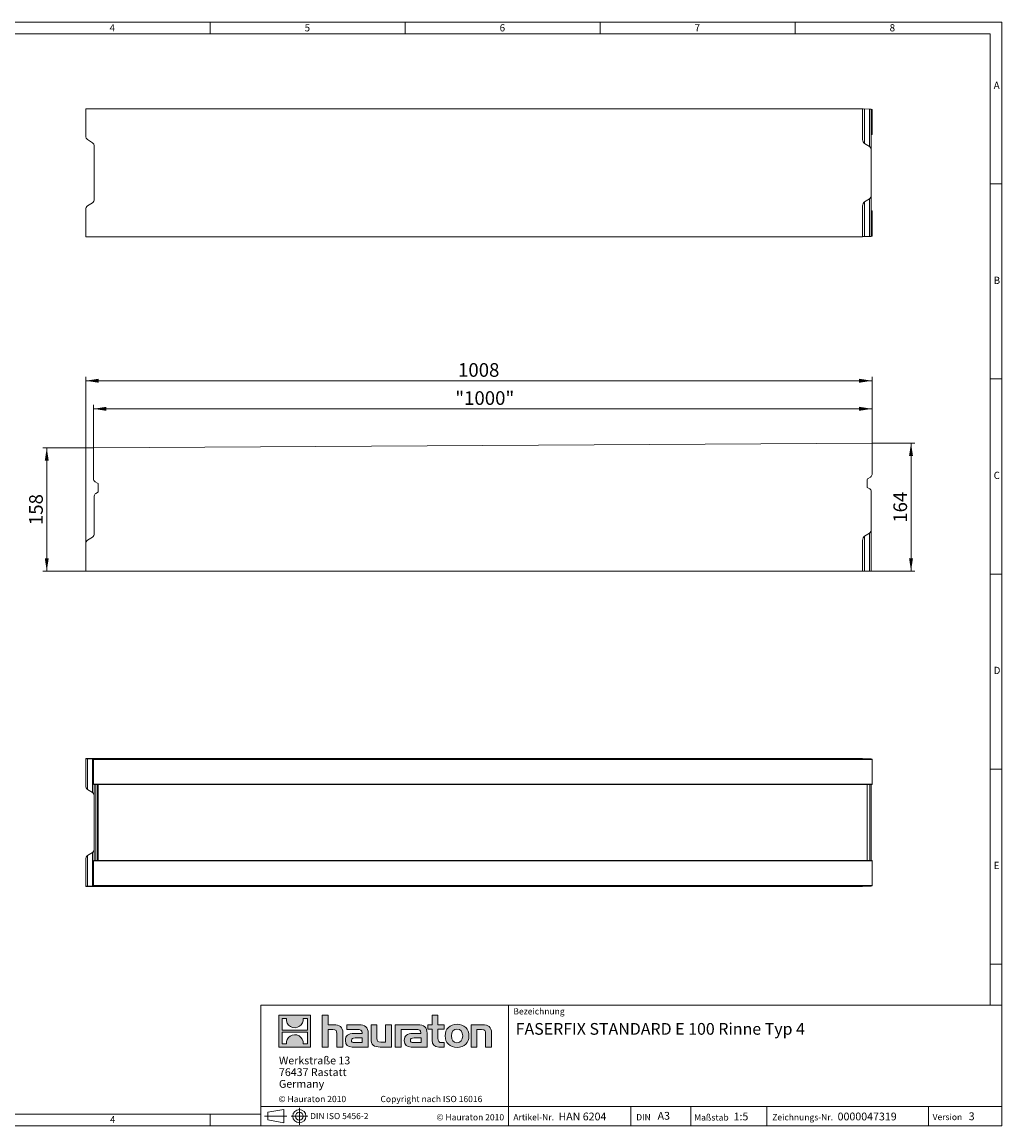
# Model space of a CAD drawing. Units: millimetres. Extents: x 7 to 413, y 7 to 290.
# Drawn here: x 162 to 413, y 7 to 290 of the extents above; entities that cross this region are included whole.
import ezdxf

# ---------------------------------------------------------------- set-up
doc = ezdxf.new("R2010")
doc.units = ezdxf.units.MM
doc.linetypes.add('CENTERX2', pattern=[20.32, 12.7, -2.54, 2.54, -2.54])
doc.styles.add('SLDTEXTSTYLE0', font='TXT', dxfattribs={"width": 0.605})
doc.styles.add('SLDTEXTSTYLE1', font='TXT', dxfattribs={"width": 0.75})
doc.styles.add('SLDTEXTSTYLE2', font='TXT', dxfattribs={"width": 0.562632})
doc.dimstyles.new('SLDDIMSTYLE0', dxfattribs={"dimtxt": 3.5, "dimasz": 3.302, "dimexe": 0, "dimexo": 0.0625, "dimgap": 0.875, "dimtad": 1, "dimdec": 0, "dimlfac": 5, "dimrnd": 1e-09, "dimzin": 12, "dimdsep": 46, "dimtxsty": 'SLDTEXTSTYLE0', "dimsah": 1, "dimcen": 0.09, "dimadec": 0, "dimazin": 0, "dimtfac": 1, "dimtdec": 0, "dimtofl": 0, "dimtmove": 0, "dimatfit": 3, "dimfxl": 0, "dimfrac": 2, "dimtolj": 1, "dimtzin": 12, "dimarcsym": 0})

# ---------------------------------------------------------------- blocks, each defined once
blk = doc.blocks.new('SW_NOTE_0')
at = {"color": 0, "linetype": 'Continuous', "lineweight": 0, "char_height": 2, "attachment_point": 1, "style": 'SLDTEXTSTYLE0'}
for s, insert in [('Werkstraße 13', (0, 2.58)), ('76437 Rastatt', (0, -0.42)), ('Germany', (0, -3.42))]:
    blk.add_mtext(s, dxfattribs=dict(at, insert=insert))
blk = doc.blocks.new('Hauraton-Logo-deutsch')
at = {"linetype": 'Continuous'}
h = blk.add_hatch(color=7, dxfattribs=at)
h.paths.add_polyline_path([(10.56, -9.75), (10.56, -1.59), (2.41, -1.59), (2.41, -9.75)], flags=0)
edge = h.paths.add_edge_path(flags=0)
edge.add_spline(control_points=[(5.39, -4.47), (6.04, -4.89), (7.08, -4.88), (7.7, -4.4)], knot_values=[5, 5, 5, 5, 6, 6, 6, 6], weights=[1, 1, 1, 1], degree=3, periodic=0)
edge.add_spline(control_points=[(7.7, -4.4), (8.35, -3.95), (8.7, -3.22), (8.63, -2.43)], knot_values=[6, 6, 6, 6, 7, 7, 7, 7], weights=[1, 1, 1, 1], degree=3, periodic=0)
edge.add_line((8.63, -2.43), (9.74, -2.43))
edge.add_line((9.74, -2.43), (9.74, -5.42))
edge.add_line((9.74, -5.42), (3.23, -5.42))
edge.add_line((3.23, -5.42), (3.23, -2.43))
edge.add_line((3.23, -2.43), (4.35, -2.43))
edge.add_spline(control_points=[(4.35, -2.43), (4.27, -3.27), (4.68, -4.04), (5.39, -4.47)], knot_values=[4, 4, 4, 4, 5, 5, 5, 5], weights=[1, 1, 1, 1], degree=3, periodic=0)
edge = h.paths.add_edge_path(flags=0)
edge.add_spline(control_points=[(7.59, -6.87), (6.94, -6.45), (5.9, -6.46), (5.28, -6.94)], knot_values=[5, 5, 5, 5, 6, 6, 6, 6], weights=[1, 1, 1, 1], degree=3, periodic=0)
edge.add_spline(control_points=[(5.28, -6.94), (4.62, -7.39), (4.28, -8.12), (4.34, -8.91)], knot_values=[6, 6, 6, 6, 7, 7, 7, 7], weights=[1, 1, 1, 1], degree=3, periodic=0)
edge.add_line((4.34, -8.91), (3.23, -8.91))
edge.add_line((3.23, -8.91), (3.23, -5.92))
edge.add_line((3.23, -5.92), (9.74, -5.92))
edge.add_line((9.74, -5.92), (9.74, -8.91))
edge.add_line((9.74, -8.91), (8.63, -8.91))
edge.add_spline(control_points=[(8.63, -8.91), (8.71, -8.07), (8.3, -7.3), (7.59, -6.87)], knot_values=[4, 4, 4, 4, 5, 5, 5, 5], weights=[1, 1, 1, 1], degree=3, periodic=0)
h = blk.add_hatch(color=7, dxfattribs=at)
edge = h.paths.add_edge_path(flags=0)
edge.add_spline(control_points=[(16.26, -5.27), (17.06, -5.27), (17.27, -5.52), (17.27, -6.28)], knot_values=[6, 6, 6, 6, 7, 7, 7, 7], weights=[1, 1, 1, 1], degree=3, periodic=0)
edge.add_line((17.27, -6.28), (17.27, -9.75))
edge.add_line((17.27, -9.75), (18.8, -9.75))
edge.add_line((18.8, -9.75), (18.8, -6.11))
edge.add_spline(control_points=[(18.8, -6.11), (18.8, -4.62), (18.07, -4.01), (16.4, -4.01)], knot_values=[2, 2, 2, 2, 3, 3, 3, 3], weights=[1, 1, 1, 1], degree=3, periodic=0)
edge.add_line((16.4, -4.01), (15.05, -4.01))
edge.add_line((15.05, -4.01), (15.05, -1.59))
edge.add_line((15.05, -1.59), (13.55, -1.59))
edge.add_line((13.55, -1.59), (13.55, -9.75))
edge.add_line((13.55, -9.75), (15.05, -9.75))
edge.add_line((15.05, -9.75), (15.05, -5.27))
edge.add_line((15.05, -5.27), (16.26, -5.27))
h = blk.add_hatch(color=7, dxfattribs=at)
edge = h.paths.add_edge_path(flags=0)
edge.add_spline(control_points=[(41.69, -7.95), (41.69, -9.13), (42.32, -9.75), (43.42, -9.75)], knot_values=[11, 11, 11, 11, 12, 12, 12, 12], weights=[1, 1, 1, 1], degree=3, periodic=0)
edge.add_line((43.42, -9.75), (44.8, -9.75))
edge.add_line((44.8, -9.75), (44.8, -8.6))
edge.add_line((44.8, -8.6), (44.18, -8.6))
edge.add_spline(control_points=[(44.18, -8.6), (43.41, -8.6), (43.2, -8.27), (43.2, -7.47)], knot_values=[7, 7, 7, 7, 8, 8, 8, 8], weights=[1, 1, 1, 1], degree=3, periodic=0)
edge.add_line((43.2, -7.47), (43.2, -5.15))
edge.add_line((43.2, -5.15), (44.8, -5.15))
edge.add_line((44.8, -5.15), (44.8, -4.01))
edge.add_line((44.8, -4.01), (43.2, -4.01))
edge.add_line((43.2, -4.01), (43.2, -1.59))
edge.add_line((43.2, -1.59), (41.69, -1.59))
edge.add_line((41.69, -1.59), (41.69, -4.01))
edge.add_line((41.69, -4.01), (40.62, -4.01))
edge.add_line((40.62, -4.01), (40.62, -5.15))
edge.add_line((40.62, -5.15), (41.69, -5.15))
edge.add_line((41.69, -5.15), (41.69, -7.95))
h = blk.add_hatch(color=7, dxfattribs=at)
edge = h.paths.add_edge_path(flags=0)
edge.add_spline(control_points=[(22.36, -5.2), (23.32, -5.2), (23.73, -5.39), (23.73, -6.12)], knot_values=[7, 7, 7, 7, 8, 8, 8, 8], weights=[1, 1, 1, 1], degree=3, periodic=0)
edge.add_line((23.73, -6.12), (23.73, -6.26))
edge.add_line((23.73, -6.26), (21.74, -6.26))
edge.add_spline(control_points=[(21.74, -6.26), (20.14, -6.26), (19.45, -6.76), (19.45, -8.09)], knot_values=[4, 4, 4, 4, 5, 5, 5, 5], weights=[1, 1, 1, 1], degree=3, periodic=0)
edge.add_spline(control_points=[(19.45, -8.09), (19.45, -9.15), (20.08, -9.75), (21.23, -9.75)], knot_values=[3, 3, 3, 3, 4, 4, 4, 4], weights=[1, 1, 1, 1], degree=3, periodic=0)
edge.add_line((21.23, -9.75), (25.3, -9.75))
edge.add_line((25.3, -9.75), (25.3, -6.15))
edge.add_spline(control_points=[(25.3, -6.15), (25.3, -4.74), (24.5, -4.01), (22.94, -4.01)], knot_values=[0, 0, 0, 0, 1, 1, 1, 1], weights=[1, 1, 1, 1], degree=3, periodic=0)
edge.add_line((22.94, -4.01), (19.83, -4.01))
edge.add_line((19.83, -4.01), (19.83, -5.2))
edge.add_line((19.83, -5.2), (22.36, -5.2))
edge = h.paths.add_edge_path(flags=0)
edge.add_spline(control_points=[(21.85, -8.59), (21.29, -8.59), (21.02, -8.53), (21.02, -8.05)], knot_values=[3, 3, 3, 3, 4, 4, 4, 4], weights=[1, 1, 1, 1], degree=3, periodic=0)
edge.add_spline(control_points=[(21.02, -8.05), (21.02, -7.54), (21.31, -7.41), (21.96, -7.41)], knot_values=[2, 2, 2, 2, 3, 3, 3, 3], weights=[1, 1, 1, 1], degree=3, periodic=0)
edge.add_line((21.96, -7.41), (23.74, -7.41))
edge.add_line((23.74, -7.41), (23.74, -8.59))
edge.add_line((23.74, -8.59), (21.85, -8.59))
h = blk.add_hatch(color=7, dxfattribs=at)
edge = h.paths.add_edge_path(flags=0)
edge.add_spline(control_points=[(28.54, -8.48), (27.75, -8.48), (27.55, -8.29), (27.55, -7.53)], knot_values=[4, 4, 4, 4, 5, 5, 5, 5], weights=[1, 1, 1, 1], degree=3, periodic=0)
edge.add_line((27.55, -7.53), (27.55, -4.01))
edge.add_line((27.55, -4.01), (26.04, -4.01))
edge.add_line((26.04, -4.01), (26.04, -7.65))
edge.add_spline(control_points=[(26.04, -7.65), (26.04, -9.15), (26.78, -9.75), (28.42, -9.75)], knot_values=[0, 0, 0, 0, 1, 1, 1, 1], weights=[1, 1, 1, 1], degree=3, periodic=0)
edge.add_line((28.42, -9.75), (31.28, -9.75))
edge.add_line((31.28, -9.75), (31.28, -4.01))
edge.add_line((31.28, -4.01), (29.76, -4.01))
edge.add_line((29.76, -4.01), (29.76, -8.48))
edge.add_line((29.76, -8.48), (28.54, -8.48))
h = blk.add_hatch(color=7, dxfattribs=at)
edge = h.paths.add_edge_path(flags=0)
edge.add_line((40.4, -9.75), (40.4, -6.15))
edge.add_spline(control_points=[(40.4, -6.15), (40.4, -4.74), (39.61, -4.01), (38.04, -4.01)], knot_values=[16, 16, 16, 16, 17, 17, 17, 17], weights=[1, 1, 1, 1], degree=3, periodic=0)
edge.add_line((38.04, -4.01), (33, -4.01))
edge.add_line((33, -4.01), (32.93, -4.01))
edge.add_line((32.93, -4.01), (32.25, -4.01))
edge.add_line((32.25, -4.01), (32.25, -9.75))
edge.add_line((32.25, -9.75), (33.76, -9.75))
edge.add_line((33.76, -9.75), (33.76, -5.2))
edge.add_line((33.76, -5.2), (34.97, -5.2))
edge.add_line((34.97, -5.2), (34.97, -5.2))
edge.add_line((34.97, -5.2), (37.46, -5.2))
edge.add_spline(control_points=[(37.46, -5.2), (38.42, -5.2), (38.84, -5.39), (38.84, -6.12)], knot_values=[9, 9, 9, 9, 10, 10, 10, 10], weights=[1, 1, 1, 1], degree=3, periodic=0)
edge.add_line((38.84, -6.12), (38.84, -6.26))
edge.add_line((38.84, -6.26), (36.84, -6.26))
edge.add_spline(control_points=[(36.84, -6.26), (35.24, -6.26), (34.56, -6.76), (34.56, -8.09)], knot_values=[12, 12, 12, 12, 13, 13, 13, 13], weights=[1, 1, 1, 1], degree=3, periodic=0)
edge.add_spline(control_points=[(34.56, -8.09), (34.56, -9.15), (35.19, -9.75), (36.33, -9.75)], knot_values=[13, 13, 13, 13, 14, 14, 14, 14], weights=[1, 1, 1, 1], degree=3, periodic=0)
edge.add_line((36.33, -9.75), (40.4, -9.75))
edge = h.paths.add_edge_path(flags=0)
edge.add_spline(control_points=[(36.95, -8.59), (36.4, -8.59), (36.12, -8.53), (36.12, -8.05)], knot_values=[1, 1, 1, 1, 2, 2, 2, 2], weights=[1, 1, 1, 1], degree=3, periodic=0)
edge.add_spline(control_points=[(36.12, -8.05), (36.12, -7.54), (36.42, -7.41), (37.06, -7.41)], knot_values=[2, 2, 2, 2, 3, 3, 3, 3], weights=[1, 1, 1, 1], degree=3, periodic=0)
edge.add_line((37.06, -7.41), (38.85, -7.41))
edge.add_line((38.85, -7.41), (38.85, -8.59))
edge.add_line((38.85, -8.59), (36.95, -8.59))
h = blk.add_hatch(color=7, dxfattribs=at)
edge = h.paths.add_edge_path(flags=0)
edge.add_spline(control_points=[(48.09, -3.91), (46.22, -3.91), (45.04, -5.1), (45.04, -6.88), (45.04, -8.66), (46.22, -9.85), (48.09, -9.85)], knot_values=[0, 0, 0, 0, 1, 1, 1, 2, 2, 2, 2], weights=[1, 1, 1, 1, 1, 1, 1], degree=3, periodic=0)
edge.add_spline(control_points=[(48.09, -9.85), (49.98, -9.85), (51.13, -8.66), (51.13, -6.88), (51.13, -5.1), (49.96, -3.91), (48.09, -3.91)], knot_values=[2, 2, 2, 2, 3, 3, 3, 4, 4, 4, 4], weights=[1, 1, 1, 1, 1, 1, 1], degree=3, periodic=0)
edge = h.paths.add_edge_path(flags=0)
edge.add_spline(control_points=[(48.08, -5.15), (48.99, -5.15), (49.54, -5.77), (49.54, -6.88), (49.54, -7.99), (48.98, -8.62), (48.08, -8.62)], knot_values=[0, 0, 0, 0, 1, 1, 1, 2, 2, 2, 2], weights=[1, 1, 1, 1, 1, 1, 1], degree=3, periodic=0)
edge.add_spline(control_points=[(48.08, -8.62), (47.19, -8.62), (46.63, -7.99), (46.63, -6.88), (46.63, -5.77), (47.2, -5.15), (48.08, -5.15)], knot_values=[2, 2, 2, 2, 3, 3, 3, 4, 4, 4, 4], weights=[1, 1, 1, 1, 1, 1, 1], degree=3, periodic=0)
h = blk.add_hatch(color=7, dxfattribs=at)
edge = h.paths.add_edge_path(flags=0)
edge.add_spline(control_points=[(54.4, -5.27), (55.26, -5.27), (55.4, -5.5), (55.4, -6.3)], knot_values=[4, 4, 4, 4, 5, 5, 5, 5], weights=[1, 1, 1, 1], degree=3, periodic=0)
edge.add_line((55.4, -6.3), (55.4, -9.75))
edge.add_line((55.4, -9.75), (56.92, -9.75))
edge.add_line((56.92, -9.75), (56.92, -6.11))
edge.add_spline(control_points=[(56.92, -6.11), (56.92, -4.59), (56.22, -4.01), (54.52, -4.01)], knot_values=[0, 0, 0, 0, 1, 1, 1, 1], weights=[1, 1, 1, 1], degree=3, periodic=0)
edge.add_line((54.52, -4.01), (51.67, -4.01))
edge.add_line((51.67, -4.01), (51.67, -9.75))
edge.add_line((51.67, -9.75), (53.18, -9.75))
edge.add_line((53.18, -9.75), (53.18, -5.27))
edge.add_line((53.18, -5.27), (54.4, -5.27))
at = {"color": 7, "linetype": 'Continuous', "lineweight": 0}
for p, q in [((2.41, -9.75), (2.41, -1.59)), ((2.41, -1.59), (10.56, -1.59)), ((3.23, -5.42), (3.23, -2.43)), ((3.23, -2.43), (4.35, -2.43)), ((8.63, -2.43), (9.74, -2.43)), ((9.74, -2.43), (9.74, -5.42)), ((10.56, -1.59), (10.56, -9.75)), ((13.55, -9.75), (13.55, -1.59)), ((13.55, -1.59), (15.05, -1.59)), ((15.05, -1.59), (15.05, -4.01)), ((41.69, -4.01), (41.69, -1.59)), ((41.69, -1.59), (43.2, -1.59)), ((43.2, -1.59), (43.2, -4.01)), ((9.74, -5.42), (3.23, -5.42)), ((15.05, -4.01), (16.4, -4.01)), ((16.26, -5.27), (15.05, -5.27)), ((15.05, -5.27), (15.05, -9.75)), ((19.83, -5.2), (19.83, -4.01)), ((19.83, -4.01), (22.94, -4.01)), ((22.36, -5.2), (19.83, -5.2)), ((26.04, -7.65), (26.04, -4.01)), ((26.04, -4.01), (27.55, -4.01)), ((27.55, -4.01), (27.55, -7.53)), ((29.76, -8.48), (29.76, -4.01)), ((29.76, -4.01), (31.28, -4.01)), ((31.28, -4.01), (31.28, -9.75)), ((32.93, -4.01), (32.25, -4.01)), ((32.25, -4.01), (32.25, -9.75)), ((33, -4.01), (32.93, -4.01)), ((38.04, -4.01), (33, -4.01)), ((33.76, -9.75), (33.76, -5.2)), ((33.76, -5.2), (34.97, -5.2)), ((34.97, -5.2), (34.97, -5.2)), ((34.97, -5.2), (37.46, -5.2)), ((40.62, -5.15), (40.62, -4.01)), ((40.62, -4.01), (41.69, -4.01)), ((41.69, -5.15), (40.62, -5.15)), ((41.69, -7.95), (41.69, -5.15)), ((43.2, -4.01), (44.8, -4.01)), ((44.8, -5.15), (43.2, -5.15)), ((43.2, -5.15), (43.2, -7.47)), ((44.8, -4.01), (44.8, -5.15)), ((51.67, -9.75), (51.67, -4.01)), ((51.67, -4.01), (54.52, -4.01)), ((54.4, -5.27), (53.18, -5.27)), ((53.18, -5.27), (53.18, -9.75)), ((3.23, -8.91), (3.23, -5.92)), ((3.23, -5.92), (9.74, -5.92)), ((9.74, -5.92), (9.74, -8.91)), ((17.27, -9.75), (17.27, -6.28)), ((18.8, -6.11), (18.8, -9.75)), ((21.74, -6.26), (23.73, -6.26)), ((23.74, -7.41), (21.96, -7.41)), ((23.74, -8.59), (23.74, -7.41)), ((25.3, -6.15), (25.3, -9.75)), ((28.54, -8.48), (29.76, -8.48)), ((38.84, -6.26), (36.84, -6.26)), ((37.06, -7.41), (38.85, -7.41)), ((38.85, -7.41), (38.85, -8.59)), ((40.4, -9.75), (40.4, -6.15)), ((55.4, -9.75), (55.4, -6.3)), ((56.92, -6.11), (56.92, -9.75)), ((10.56, -9.75), (2.41, -9.75)), ((4.34, -8.91), (3.23, -8.91)), ((9.74, -8.91), (8.63, -8.91)), ((15.05, -9.75), (13.55, -9.75)), ((18.8, -9.75), (17.27, -9.75)), ((25.3, -9.75), (21.23, -9.75)), ((21.85, -8.59), (23.74, -8.59)), ((31.28, -9.75), (28.42, -9.75)), ((32.25, -9.75), (33.76, -9.75)), ((36.33, -9.75), (40.4, -9.75)), ((38.85, -8.59), (36.95, -8.59)), ((44.8, -9.75), (43.42, -9.75)), ((44.18, -8.6), (44.8, -8.6)), ((44.8, -8.6), (44.8, -9.75)), ((53.18, -9.75), (51.67, -9.75)), ((56.92, -9.75), (55.4, -9.75))]:
    blk.add_line(p, q, dxfattribs=at)
at = {"color": 8, "linetype": 'Continuous', "lineweight": 0}
for points in [[(4.35, -2.43), (4.27, -3.27), (4.68, -4.04), (5.39, -4.47)], [(7.7, -4.4), (8.35, -3.95), (8.7, -3.22), (8.63, -2.43)], [(5.39, -4.47), (6.04, -4.89), (7.08, -4.88), (7.7, -4.4)], [(17.27, -6.28), (17.27, -5.52), (17.06, -5.27), (16.26, -5.27)], [(16.4, -4.01), (18.07, -4.01), (18.8, -4.62), (18.8, -6.11)], [(23.73, -6.12), (23.73, -5.39), (23.32, -5.2), (22.36, -5.2)], [(22.94, -4.01), (24.5, -4.01), (25.3, -4.74), (25.3, -6.15)], [(37.46, -5.2), (38.42, -5.2), (38.84, -5.39), (38.84, -6.12)], [(40.4, -6.15), (40.4, -4.74), (39.61, -4.01), (38.04, -4.01)], [(55.4, -6.3), (55.4, -5.5), (55.26, -5.27), (54.4, -5.27)], [(54.52, -4.01), (56.22, -4.01), (56.92, -4.59), (56.92, -6.11)], [(5.28, -6.94), (4.62, -7.39), (4.28, -8.12), (4.34, -8.91)], [(7.59, -6.87), (6.94, -6.45), (5.9, -6.46), (5.28, -6.94)], [(8.63, -8.91), (8.71, -8.07), (8.3, -7.3), (7.59, -6.87)], [(19.45, -8.09), (19.45, -6.76), (20.14, -6.26), (21.74, -6.26)], [(21.23, -9.75), (20.08, -9.75), (19.45, -9.15), (19.45, -8.09)], [(21.96, -7.41), (21.31, -7.41), (21.02, -7.54), (21.02, -8.05)], [(21.02, -8.05), (21.02, -8.53), (21.29, -8.59), (21.85, -8.59)], [(23.73, -6.26), (23.73, -6.21), (23.73, -6.16), (23.73, -6.12)], [(28.42, -9.75), (26.78, -9.75), (26.04, -9.15), (26.04, -7.65)], [(27.55, -7.53), (27.55, -8.29), (27.75, -8.48), (28.54, -8.48)], [(36.84, -6.26), (35.24, -6.26), (34.56, -6.76), (34.56, -8.09)], [(34.56, -8.09), (34.56, -9.15), (35.19, -9.75), (36.33, -9.75)], [(36.12, -8.05), (36.12, -7.54), (36.42, -7.41), (37.06, -7.41)], [(36.95, -8.59), (36.4, -8.59), (36.12, -8.53), (36.12, -8.05)], [(38.84, -6.12), (38.84, -6.16), (38.84, -6.21), (38.84, -6.26)], [(43.42, -9.75), (42.32, -9.75), (41.69, -9.13), (41.69, -7.95)], [(43.2, -7.47), (43.2, -8.27), (43.41, -8.6), (44.18, -8.6)]]:
    blk.add_open_spline(points, degree=3, dxfattribs=at)
for points, knots in [([(48.09, -9.85), (46.22, -9.85), (45.04, -8.66), (45.04, -6.88), (45.04, -5.1), (46.22, -3.91), (48.09, -3.91)], [0, 0, 0, 0, 1, 1, 1, 2, 2, 2, 2]), ([(48.08, -5.15), (47.2, -5.15), (46.63, -5.77), (46.63, -6.88), (46.63, -7.99), (47.19, -8.62), (48.08, -8.62)], [2, 2, 2, 2, 3, 3, 3, 4, 4, 4, 4]), ([(48.08, -8.62), (48.98, -8.62), (49.54, -7.99), (49.54, -6.88), (49.54, -5.77), (48.99, -5.15), (48.08, -5.15)], [0, 0, 0, 0, 1, 1, 1, 2, 2, 2, 2]), ([(48.09, -3.91), (49.96, -3.91), (51.13, -5.1), (51.13, -6.88), (51.13, -8.66), (49.98, -9.85), (48.09, -9.85)], [2, 2, 2, 2, 3, 3, 3, 4, 4, 4, 4])]:
    blk.add_open_spline(points, degree=3, knots=knots, dxfattribs=at)
at = {"color": 7, "linetype": 'Continuous', "lineweight": 0}
blk.add_blockref('SW_NOTE_0', (2.43, -14.76), dxfattribs=at)
blk = doc.blocks.new('Block2')
at = {"color": 7, "linetype": 'Continuous', "lineweight": 0}
for p, q in [((18.78, 28.59), (22.86, 29.33)), ((18.78, 28.59), (18.78, 26.62)), ((22.86, 25.87), (22.86, 29.33)), ((18.78, 26.62), (22.86, 25.87))]:
    blk.add_line(p, q, dxfattribs=at)
at = {"color": 7, "linetype": 'CENTERX2', "lineweight": 0}
for p, q in [((26.88, 29.7), (26.88, 25.4)), ((17.92, 27.6), (23.69, 27.6)), ((18.78, 27.6), (22.86, 27.6)), ((24.75, 27.6), (29.08, 27.6))]:
    blk.add_line(p, q, dxfattribs=at)
at = {"color": 7, "linetype": 'Continuous', "lineweight": 0}
for radius in [1.69, 0.985]:
    blk.add_circle((26.88, 27.6), radius, dxfattribs=at)
at = {"color": 7, "linetype": 'Continuous', "lineweight": 0, "insert": (29.65, 28.43), "char_height": 1.5875, "attachment_point": 1, "style": 'SLDTEXTSTYLE0'}
blk.add_mtext('DIN ISO 5456-2', dxfattribs=at)
blk = doc.blocks.new('*D5')
at = {"color": 7, "linetype": 'Continuous', "lineweight": 0}
for p, q in [((180.09, 180.85), (180.09, 191.85)), ((180.09, 190.85), (379.69, 190.85)), ((379.69, 182.05), (379.69, 191.85))]:
    blk.add_line(p, q, dxfattribs=at)
for points in [[(180.09, 190.85), (183.4, 190.34), (183.4, 191.36)], [(379.69, 190.85), (376.39, 191.36), (376.39, 190.34)]]:
    blk.add_solid(points, dxfattribs=at)
at = {"color": 7, "linetype": 'Continuous', "lineweight": 0, "insert": (272.84, 195.36), "char_height": 3.5, "attachment_point": 1, "style": 'SLDTEXTSTYLE0'}
blk.add_mtext('"1000"', dxfattribs=at)
blk = doc.blocks.new('*D6')
at = {"color": 7, "linetype": 'Continuous', "lineweight": 0}
for p, q in [((178.09, 156.13), (178.09, 199.05)), ((379.69, 182.05), (379.69, 199.05)), ((178.09, 198.05), (379.69, 198.05))]:
    blk.add_line(p, q, dxfattribs=at)
for points in [[(178.09, 198.05), (181.4, 197.54), (181.4, 198.55)], [(379.69, 198.05), (376.39, 198.55), (376.39, 197.54)]]:
    blk.add_solid(points, dxfattribs=at)
at = {"color": 7, "linetype": 'Continuous', "lineweight": 0, "insert": (273.55, 202.56), "char_height": 3.5, "attachment_point": 1, "style": 'SLDTEXTSTYLE0'}
blk.add_mtext('1008', dxfattribs=at)
blk = doc.blocks.new('*D7')
at = {"color": 7, "linetype": 'Continuous', "lineweight": 0}
for p, q in [((180.09, 180.85), (167.09, 180.85)), ((168.09, 149.25), (168.09, 180.85)), ((178.09, 149.25), (167.09, 149.25))]:
    blk.add_line(p, q, dxfattribs=at)
for points in [[(168.09, 180.85), (167.59, 177.55), (168.6, 177.55)], [(168.09, 149.25), (168.6, 152.55), (167.59, 152.55)]]:
    blk.add_solid(points, dxfattribs=at)
at = {"color": 7, "linetype": 'Continuous', "lineweight": 0, "insert": (163.58, 161.04), "char_height": 3.5, "attachment_point": 1, "rotation": 90, "style": 'SLDTEXTSTYLE0'}
blk.add_mtext('158', dxfattribs=at)
blk = doc.blocks.new('*D8')
at = {"color": 7, "linetype": 'Continuous', "lineweight": 0}
for p, q in [((379.69, 182.05), (390.69, 182.05)), ((389.69, 149.25), (389.69, 182.05)), ((377.29, 149.25), (390.69, 149.25))]:
    blk.add_line(p, q, dxfattribs=at)
for points in [[(389.69, 182.05), (389.19, 178.74), (390.2, 178.74)], [(389.69, 149.25), (390.2, 152.55), (389.19, 152.55)]]:
    blk.add_solid(points, dxfattribs=at)
at = {"color": 7, "linetype": 'Continuous', "lineweight": 0, "insert": (385.18, 161.64), "char_height": 3.5, "attachment_point": 1, "rotation": 90, "style": 'SLDTEXTSTYLE0'}
blk.add_mtext('164', dxfattribs=at)

msp = doc.modelspace()

# ---------------------------------------------------------------- linework, layer by layer
at = {"color": 7, "linetype": 'Continuous', "lineweight": 0}
for p, q in [((413, 290), (7, 290)), ((210, 290), (210, 287)), ((260, 287), (260, 290)), ((310, 290), (310, 287)), ((360, 287), (360, 290)), ((413, 38), (413, 290)), ((410, 287), (10, 287)), ((410, 287), (410, 38)), ((377.77, 267.72), (377.77, 258.86)), ((379.02, 258.08), (379.02, 267.71)), ((413, 248.5), (410, 248.5)), ((377.77, 235.03), (377.77, 243.88)), ((379.02, 244.67), (379.02, 235.03)), ((410, 198.5), (413, 198.5)), ((379.02, 149.25), (379.02, 158.95)), ((377.77, 158.16), (377.77, 149.25)), ((413, 148.5), (410, 148.5)), ((178.57, 93.27), (178.57, 101.13)), ((179.82, 101.13), (179.82, 92.49)), ((180.69, 101.03), (180.69, 101.05)), ((181.09, 101.05), (181.09, 101.03)), ((379.09, 101.04), (379.09, 101.02)), ((410, 98.5), (413, 98.5)), ((180.69, 94.54), (180.69, 75.03)), ((181.09, 75.03), (181.09, 94.54)), ((378.49, 94.5), (181.29, 94.5)), ((379.09, 75.02), (379.09, 94.55)), ((179.82, 68.44), (179.82, 77.08)), ((178.57, 76.3), (178.57, 68.43)), ((378.49, 75.06), (181.29, 75.06)), ((180.69, 68.54), (180.69, 68.52)), ((181.09, 68.52), (181.09, 68.54)), ((379.09, 68.53), (379.09, 68.55)), ((410, 48.5), (413, 48.5)), ((223, 38), (223, 7)), ((223, 38), (413, 38)), ((286.49, 7), (286.49, 38)), ((413, 38), (413, 7)), ((223, 12), (413, 12)), ((317.81, 7), (317.81, 12)), ((333.2, 12), (333.2, 7)), ((352.68, 12), (352.68, 7)), ((394.18, 12), (394.18, 7)), ((10, 10), (223, 10)), ((210, 7), (210, 10)), ((210, 10), (210, 7)), ((7, 7), (227.8, 7)), ((223, 7), (413, 7)), ((227.8, 7), (413, 7))]:
    msp.add_line(p, q, dxfattribs=at)
at = {"color": 7, "linetype": 'Continuous', "lineweight": 15}
for p, q in [((178.09, 260.89), (178.09, 267.78)), ((377.29, 267.78), (178.09, 267.78)), ((377.29, 267.78), (377.29, 259.89)), ((377.77, 267.72), (379.02, 267.71)), ((379.49, 267.7), (379.49, 257.05)), ((379.69, 267.6), (379.69, 261.14)), ((178.57, 259.86), (179.82, 259.08)), ((180.29, 244.7), (180.29, 258.05)), ((377.77, 258.86), (379.02, 258.08)), ((379.49, 245.7), (379.49, 257.05)), ((178.57, 242.88), (179.82, 243.67)), ((377.77, 243.88), (379.02, 244.67)), ((379.49, 235.04), (379.49, 245.7)), ((178.09, 241.85), (178.09, 234.97)), ((377.29, 234.97), (377.29, 242.85)), ((379.69, 235.14), (379.69, 241.6)), ((377.29, 234.97), (178.09, 234.97)), ((377.77, 235.03), (379.02, 235.03)), ((180.09, 180.85), (379.69, 182.05)), ((379.69, 174.05), (379.69, 182.05)), ((180.09, 172.85), (180.09, 180.85)), ((378.49, 170.69), (378.49, 172.66)), ((379.29, 173.35), (378.69, 173.01)), ((181.09, 171.81), (180.49, 172.16)), ((181.29, 171.46), (181.29, 169.73)), ((378.49, 170.69), (379.09, 170.34)), ((180.29, 158.98), (180.29, 168.46)), ((180.69, 169.15), (181.09, 169.38)), ((379.49, 159.98), (379.49, 169.65)), ((377.77, 158.16), (379.02, 158.95)), ((379.49, 159.98), (379.49, 149.25)), ((178.09, 149.25), (178.09, 156.13)), ((178.57, 157.16), (179.82, 157.95)), ((377.29, 157.13), (377.29, 149.25)), ((377.29, 149.25), (178.09, 149.25)), ((377.77, 149.25), (377.29, 149.25)), ((377.77, 149.25), (379.02, 149.25)), ((379.49, 149.25), (379.02, 149.25)), ((178.09, 101.19), (178.09, 101.14)), ((377.29, 101.19), (178.09, 101.19)), ((178.09, 101.14), (178.09, 94.3)), ((178.57, 101.13), (179.82, 101.13)), ((180.09, 101.02), (180.09, 100.97)), ((180.09, 100.97), (379.69, 100.96)), ((180.09, 100.97), (180.09, 94.6)), ((180.29, 101.12), (180.29, 101.05)), ((180.29, 101.05), (180.29, 101.03)), ((181.09, 101.03), (180.49, 101.03)), ((180.69, 101.05), (181.09, 101.05)), ((181.29, 101.03), (181.29, 101.05)), ((377.29, 101.13), (377.29, 101.19)), ((377.77, 101.13), (379.02, 101.12)), ((378.49, 101.04), (379.09, 101.04)), ((378.49, 101.04), (378.49, 101.03)), ((379.29, 101.02), (378.69, 101.02)), ((379.49, 101.11), (379.49, 101.05)), ((379.49, 101.02), (379.49, 101.05)), ((379.69, 101.02), (379.69, 100.96)), ((379.69, 94.61), (379.69, 100.96)), ((379.69, 94.61), (180.09, 94.6)), ((180.09, 94.6), (180.09, 94.55)), ((180.29, 75.03), (180.29, 94.54)), ((180.49, 94.54), (181.09, 94.54)), ((181.29, 94.5), (181.29, 94.54)), ((181.29, 94.5), (181.29, 75.06)), ((378.49, 94.54), (378.49, 94.5)), ((378.49, 75.06), (378.49, 94.5)), ((378.69, 94.55), (379.29, 94.55)), ((379.49, 94.55), (379.49, 75.02)), ((379.69, 94.61), (379.69, 94.55)), ((178.57, 93.27), (179.82, 92.49)), ((178.57, 76.3), (179.82, 77.08)), ((178.09, 68.43), (178.09, 75.27)), ((180.09, 74.97), (180.09, 75.02)), ((379.69, 74.96), (180.09, 74.97)), ((180.09, 68.6), (180.09, 74.97)), ((180.49, 75.03), (181.09, 75.03)), ((181.29, 75.06), (181.29, 75.03)), ((378.49, 75.02), (378.49, 75.06)), ((378.69, 75.02), (379.29, 75.02)), ((379.69, 74.96), (379.69, 75.01)), ((379.69, 74.96), (379.69, 68.61)), ((178.09, 68.38), (178.09, 68.43)), ((377.29, 68.38), (178.09, 68.38)), ((178.57, 68.43), (179.82, 68.44)), ((180.09, 68.6), (379.69, 68.61)), ((180.09, 68.54), (180.09, 68.6)), ((180.29, 68.51), (180.29, 68.54)), ((180.29, 68.45), (180.29, 68.51)), ((181.09, 68.54), (180.49, 68.54)), ((180.69, 68.52), (181.09, 68.52)), ((181.29, 68.53), (181.29, 68.52)), ((377.29, 68.43), (377.29, 68.38)), ((377.77, 68.44), (379.02, 68.45)), ((378.49, 68.53), (378.49, 68.54)), ((378.49, 68.53), (379.09, 68.53)), ((379.29, 68.55), (378.69, 68.54)), ((379.49, 68.55), (379.49, 68.52)), ((379.49, 68.45), (379.49, 68.52)), ((379.69, 68.55), (379.69, 68.61))]:
    msp.add_line(p, q, dxfattribs=at)
for centre, radius, start, end in [((180.89, 172.85), 0.8, 180, 240), ((378.89, 172.66), 0.4, 120, 180), ((378.89, 174.05), 0.8, 300, 0), ((180.89, 171.46), 0.4, 0, 60), ((378.69, 169.65), 0.8, 0, 60), ((181.09, 168.46), 0.8, 120, 180), ((180.89, 169.73), 0.4, 300, 0)]:
    msp.add_arc(centre, radius, start, end, dxfattribs=at)
for centre, major_axis, ratio, start_param, end_param in [((378.09, 267.72), (0.8, 0), 0.009839, 3.141593, 4.29351), ((378.69, 267.7), (0.8, 0), 0.009839, 0, 1.151917), ((378.89, 267.6), (0.8, 0), 0.006981, 0, 0.722734), ((178.89, 260.89), (0, 1.13), 0.709579, 1.570796, 2.722714), ((378.89, 261.14), (0.8, 0), 0.006981, 5.560451, 6.283185), ((179.49, 258.05), (0, -1.13), 0.709579, 1.570796, 2.722714), ((378.09, 259.89), (0, 1.13), 0.709579, 1.570796, 2.722714), ((378.69, 257.05), (0, -1.13), 0.709579, 1.570796, 2.722714), ((179.49, 244.7), (0, 1.13), 0.709579, 3.560472, 4.712389), ((378.09, 242.85), (0, -1.13), 0.709579, 3.560472, 4.712389), ((378.69, 245.7), (0, 1.13), 0.709579, 3.560472, 4.712389), ((178.89, 241.85), (0, -1.13), 0.709579, 3.560472, 4.712389), ((378.89, 241.6), (0.8, 0), 0.006981, 0, 0.722734), ((378.09, 235.02), (0.8, 0), 0.009839, 1.989675, 3.141593), ((378.69, 235.04), (0.8, 0), 0.009839, 5.131268, 6.283185), ((378.89, 235.14), (0.8, 0), 0.006981, 5.560451, 6.283185), ((179.49, 158.98), (0, 1.13), 0.709579, 3.560472, 4.712389), ((378.69, 159.98), (0, 1.13), 0.709579, 3.560472, 4.712389), ((178.89, 156.13), (0, 1.13), 0.709579, 0.418879, 1.570796), ((378.09, 157.13), (0, 1.13), 0.709579, 0.418879, 1.570796), ((178.89, 101.14), (0.8, 0), 0.009839, 3.141593, 4.29351), ((179.49, 101.12), (0.8, 0), 0.009839, 0, 1.151917), ((180.89, 101.02), (0.8, 0), 0.006981, 2.094395, 3.141593), ((181.09, 101.05), (0.8, 0), 0.006981, 3.141593, 4.18879), ((180.89, 101.05), (0.4, 0), 0.006981, 0, 1.047198), ((180.89, 101.03), (0.4, 0), 0.006981, 5.235988, 6.283185), ((378.09, 101.13), (0.8, 0), 0.009839, 3.141593, 4.29351), ((378.89, 101.03), (0.4, 0), 0.006981, 3.141593, 4.18879), ((378.69, 101.11), (0.8, 0), 0.009839, 0, 1.151917), ((378.69, 101.05), (0.8, 0), 0.006981, 5.235988, 6.283185), ((378.89, 101.02), (0.8, 0), 0.006981, 0, 1.047198), ((178.89, 94.3), (0, 1.13), 0.709579, 1.570796, 2.722714), ((180.89, 94.55), (0.8, 0), 0.006981, 3.141593, 4.18879), ((180.89, 94.54), (0.4, 0), 0.006981, 0, 1.047198), ((378.89, 94.54), (0.4, 0), 0.006981, 2.094395, 3.141593), ((378.89, 94.55), (0.8, 0), 0.006981, 5.235988, 6.283185), ((179.49, 91.46), (0, -1.13), 0.709579, 1.570796, 2.722714), ((179.49, 78.11), (0, 1.13), 0.709579, 3.560472, 4.712389), ((178.89, 75.27), (0, -1.13), 0.709579, 3.560472, 4.712389), ((180.89, 75.02), (0.8, 0), 0.006981, 2.094395, 3.141593), ((180.89, 75.03), (0.4, 0), 0.006981, 5.235988, 6.283185), ((378.89, 75.02), (0.4, 0), 0.006981, 3.141593, 4.18879), ((378.89, 75.01), (0.8, 0), 0.006981, 0, 1.047198), ((178.89, 68.43), (0.8, 0), 0.009839, 1.989675, 3.141593), ((179.49, 68.45), (0.8, 0), 0.009839, 5.131268, 6.283185), ((180.89, 68.54), (0.8, 0), 0.006981, 3.141593, 4.18879), ((181.09, 68.51), (0.8, 0), 0.006981, 2.094395, 3.141593), ((180.89, 68.53), (0.4, 0), 0.006981, 0, 1.047198), ((180.89, 68.52), (0.4, 0), 0.006981, 5.235988, 6.283185), ((378.09, 68.43), (0.8, 0), 0.009839, 1.989675, 3.141593), ((378.89, 68.54), (0.4, 0), 0.006981, 2.094395, 3.141593), ((378.69, 68.45), (0.8, 0), 0.009839, 5.131268, 6.283185), ((378.69, 68.52), (0.8, 0), 0.006981, 0, 1.047198), ((378.89, 68.55), (0.8, 0), 0.006981, 5.235988, 6.283185)]:
    msp.add_ellipse(centre, major_axis=major_axis, ratio=ratio, start_param=start_param, end_param=end_param, dxfattribs=at)

# ---------------------------------------------------------------- block references
at = {"color": 7, "linetype": 'Continuous'}
for name, p in [('Hauraton-Logo-deutsch', (225.2, 36.96)), ('Block2', (205.98, -18.1))]:
    msp.add_blockref(name, p, dxfattribs=at)

# ---------------------------------------------------------------- texts
at = {"color": 7, "linetype": 'Continuous', "lineweight": 0, "attachment_point": 1}
for s, insert, char_height, style in [('4', (184.21, 289.46), 1.85, 'SLDTEXTSTYLE1'), ('5', (234.21, 289.46), 1.85, 'SLDTEXTSTYLE1'), ('6', (284.21, 289.46), 1.85, 'SLDTEXTSTYLE1'), ('7', (334.21, 289.46), 1.85, 'SLDTEXTSTYLE1'), ('8', (384.21, 289.46), 1.85, 'SLDTEXTSTYLE1'), ('A', (410.88, 274.71), 1.85, 'SLDTEXTSTYLE1'), ('B', (410.88, 224.71), 1.85, 'SLDTEXTSTYLE1'), ('C', (410.88, 174.71), 1.85, 'SLDTEXTSTYLE1'), ('D', (410.88, 124.71), 1.85, 'SLDTEXTSTYLE1'), ('E', (410.88, 74.71), 1.85, 'SLDTEXTSTYLE1'), ('Bezeichnung', (287.73, 37.18), 1.6, 'SLDTEXTSTYLE0'), ('FASERFIX STANDARD E 100 Rinne Typ 4', (288.33, 33.38), 3, 'SLDTEXTSTYLE0'), ('© Hauraton 2010                  Copyright nach ISO 16016', (227.52, 14.7), 1.6, 'SLDTEXTSTYLE2'), ('4', (184.3, 9.56), 1.85, 'SLDTEXTSTYLE1'), ('© Hauraton 2010', (268.02, 10.02), 1.6, 'SLDTEXTSTYLE0'), ('Artikel-Nr.', (287.73, 10.02), 1.6, 'SLDTEXTSTYLE0'), ('HAN 6204', (299.3, 10.42), 2, 'SLDTEXTSTYLE0'), ('DIN', (319.24, 10.03), 1.6, 'SLDTEXTSTYLE0'), ('A3', (324.71, 10.59), 2, 'SLDTEXTSTYLE0'), ('Maßstab', (334.11, 9.98), 1.6, 'SLDTEXTSTYLE0'), ('1:5', (344.19, 10.42), 2, 'SLDTEXTSTYLE0'), ('Zeichnungs-Nr.', (354.1, 10.02), 1.6, 'SLDTEXTSTYLE0'), ('0000047319', (370.87, 10.42), 2, 'SLDTEXTSTYLE0'), ('Version', (395.23, 10.08), 1.6, 'SLDTEXTSTYLE0'), ('3', (404.49, 10.47), 2, 'SLDTEXTSTYLE0')]:
    msp.add_mtext(s, dxfattribs=dict(at, insert=insert, char_height=char_height, style=style))

# ---------------------------------------------------------------- dimensions: what is measured, and where the dimension line sits
at = {"color": 7, "linetype": 'Continuous', "lineweight": 0}
for base, p1, picture, middle in [((379.69, 198.05), (178.09, 156.13), '*D6', (278.89, 198.05)), ((379.69, 190.85), (180.09, 180.85), '*D5', (279.89, 190.85))]:
    dim = msp.add_linear_dim(base=base, p1=p1, p2=(379.69, 182.05), dimstyle='SLDDIMSTYLE0', dxfattribs=at)
    dim.commit()
    dim.dimension.update_dxf_attribs({"geometry": picture, "text_midpoint": middle, "dimtype": 160})
for base, p1, p2, picture, middle in [((389.69, 182.05), (377.29, 149.25), (379.69, 182.05), '*D8', (389.69, 165.65)), ((168.09, 180.85), (178.09, 149.25), (180.09, 180.85), '*D7', (168.09, 165.05))]:
    dim = msp.add_linear_dim(base=base, p1=p1, p2=p2, angle=90, dimstyle='SLDDIMSTYLE0', dxfattribs=at)
    dim.commit()
    dim.dimension.update_dxf_attribs({"geometry": picture, "text_midpoint": middle, "dimtype": 160})

doc.saveas('drawing.dxf')
